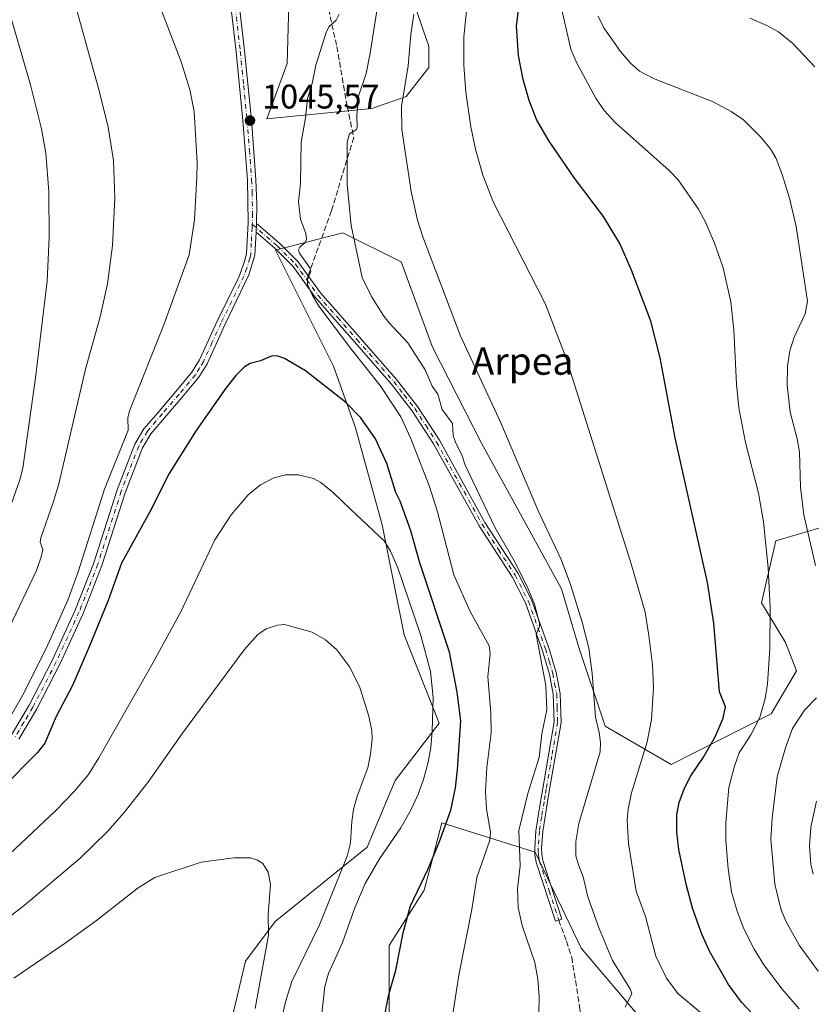
# Model space of a CAD drawing. Units: metres. Extents: x 651233 to 654706, y 4755546 to 4757935.
# Drawn here: x 652458 to 652690, y 4755830 to 4756119 of the extents above; entities that cross this region are included whole.
import ezdxf
from ezdxf.enums import TextEntityAlignment as Align

# ---------------------------------------------------------------- set-up
doc = ezdxf.new("R2010")
doc.units = ezdxf.units.M
doc.header["$MEASUREMENT"] = 0
doc.linetypes.add('DGN Style 3', pattern=[2.307223458686699, 1.648016756204785, -0.6592067024819142])
doc.linetypes.add('DGN Style 4', pattern=[2.6384748266838614, 1.318413404963828, -0.6592067024819142, 0.001648016756204785, -0.6592067024819142])
for name, color, linetype, lineweight in [('Arbolado forestal CxS', 92, 'Continuous', 0), ('Camino Cxs', 7, 'Continuous', 0), ('Camino eje', 30, 'DGN Style 4', 13), ('Cultivos herbáceos CxS', 92, 'Continuous', 0), ('Curva de nivel maestra', 30, 'Continuous', 30), ('Curva de nivel normal', 30, 'Continuous', 0), ('Pastizal CxS', 92, 'Continuous', 0), ('Punto de cota en terreno', 7, 'Continuous', 0), ('Rótulo de punto de cota en terreno', 7, 'Continuous', 0), ('Senda', 7, 'DGN Style 3', 0), ('Senda no paivmentada conexión', 7, 'DGN Style 3', 0), ('Texto cartográfico', 7, 'Continuous', 0)]:
    doc.layers.add(name, color=color, linetype=linetype, lineweight=lineweight)
doc.styles.add('Style-Arial', font='txt')

# ---------------------------------------------------------------- blocks, each defined once
blk = doc.blocks.new('*U12')
at = {"layer": 'Pastizal CxS', "color": 92, "linetype": 'Continuous', "lineweight": 0}
for points in [[(652537.1431, 4756126.8881, 1048.010999999999), (652536.5799000004, 4756105.923699999, 1046.282600000006), (652530.5965999998, 4756089.675899999, 1045.563800000004), (652561.3548999998, 4756092.670499999, 1039.649099999995), (652571.3968000002, 4756096.2073, 1035.646299999993), (652578.0817, 4756104.7071, 1033.6299), (652578.0669, 4756110.9301, 1033.893200000006), (652574.0560999997, 4756122.525900001, 1036.395199999999)], [(652696.9376999997, 4755971.1711, 1009.372000000003), (652679.7592000002, 4755966.0615, 1019.894799999995), (652675.5809000004, 4755947.947699999, 1021.522800000006), (652682.5444999998, 4755936.336100001, 1019.305500000002), (652685.7944, 4755927.976100001, 1017.977199999994), (652678.3651000002, 4755915.4353, 1020.007700000002), (652649.1164999995, 4755900.572899999, 1028.404500000004), (652629.7390999999, 4755911.800100001, 1034.830199999997), (652622.0466999998, 4755934.889699999, 1036.702900000004), (652616.9190999996, 4755951.9933, 1036.709499999997), (652593.4924, 4755994.685900001, 1037.345400000006), (652579.1312999995, 4756022.7685, 1038.301900000006), (652569.9119999995, 4756047.772299999, 1036.951100000006), (652552.8185000002, 4756056.3245, 1041.800000000003), (652533.1596999997, 4756051.193700001, 1046.1823), (652550.1416999997, 4756017.246099999, 1048.580900000001), (652556.5943999998, 4755999.178500001, 1051.172800000001), (652564.3377, 4755970.785700001, 1054.179999999993), (652570.7899000002, 4755938.521299999, 1056.5288), (652581.1133000003, 4755912.710700001, 1054.669800000003), (652568.2072999999, 4755895.9329, 1058.129799999995), (652559.9759000001, 4755876.422499999, 1058.686400000006), (652533.0481000004, 4755854.5931, 1064.886100000003), (652524.3282000005, 4755843.020500001, 1066.661300000007), (652519.1646999996, 4755821.080900001, 1068.494699999996)], [(652566.4599000001, 4755824.5043, 1049.974300000002), (652566.4603000004, 4755847.584899999, 1050.698099999994), (652576.7182999998, 4755863.826500001, 1050.177200000006), (652578.1224999997, 4755869.208500001, 1050.650999999998), (652581.8476999998, 4755883.4879, 1051.802200000006), (652609.2027000004, 4755874.938899999, 1039.450700000001), (652622.6741000004, 4755846.8421, 1036.776599999997), (652640.7802999998, 4755825.477299999, 1034.535300000003)]]:
    blk.add_polyline3d(points, dxfattribs=at)
blk = doc.blocks.new('5PATER')
at = {"layer": 'Cultivos herbáceos CxS', "linetype": 'Continuous', "lineweight": 0}
h = blk.add_hatch(color=51, dxfattribs=at)
edge = h.paths.add_edge_path()
edge.add_ellipse((0, 0), major_axis=(-0.1095731443231308, -0.1110710700762829), ratio=0.9994222409660322, start_angle=0, end_angle=360)

msp = doc.modelspace()

# ---------------------------------------------------------------- linework, layer by layer
at = {"layer": 'Arbolado forestal CxS', "color": 92, "linetype": 'Continuous', "lineweight": 0}
for points in [[(652574.0560999997, 4756122.525900001, 1036.395199999999), (652578.0669, 4756110.9301, 1033.893200000006), (652578.0817, 4756104.7071, 1033.6299), (652571.3968000002, 4756096.2073, 1035.646299999993), (652561.3548999998, 4756092.670499999, 1039.649099999995), (652530.5965999998, 4756089.675899999, 1045.563800000004), (652536.5799000004, 4756105.923699999, 1046.282600000006), (652537.1431, 4756126.8881, 1048.010999999999)], [(652537.1431, 4756126.8881, 1048.010999999999), (652536.5799000004, 4756105.923699999, 1046.282600000006), (652530.5965999998, 4756089.675899999, 1045.563800000004), (652561.3548999998, 4756092.670499999, 1039.649099999995), (652571.3968000002, 4756096.2073, 1035.646299999993), (652578.0817, 4756104.7071, 1033.6299), (652578.0669, 4756110.9301, 1033.893200000006), (652574.0560999997, 4756122.525900001, 1036.395199999999)], [(652519.1646999996, 4755821.080900001, 1068.494699999996), (652524.3282000005, 4755843.020500001, 1066.661300000007), (652533.0481000004, 4755854.5931, 1064.886100000003), (652559.9759000001, 4755876.422499999, 1058.686400000006), (652568.2072999999, 4755895.9329, 1058.129799999995), (652581.1133000003, 4755912.710700001, 1054.669800000003), (652570.7899000002, 4755938.521299999, 1056.5288), (652564.3377, 4755970.785700001, 1054.179999999993), (652556.5943999998, 4755999.178500001, 1051.172800000001), (652550.1416999997, 4756017.246099999, 1048.580900000001), (652533.1596999997, 4756051.193700001, 1046.1823), (652552.8185000002, 4756056.3245, 1041.800000000003), (652569.9119999995, 4756047.772299999, 1036.951100000006), (652579.1312999995, 4756022.7685, 1038.301900000006), (652593.4924, 4755994.685900001, 1037.345400000006), (652616.9190999996, 4755951.9933, 1036.709499999997), (652622.0466999998, 4755934.889699999, 1036.702900000004), (652629.7390999999, 4755911.800100001, 1034.830199999997), (652649.1164999995, 4755900.572899999, 1028.404500000004), (652678.3651000002, 4755915.4353, 1020.007700000002), (652685.7944, 4755927.976100001, 1017.977199999994), (652682.5444999998, 4755936.336100001, 1019.305500000002), (652675.5809000004, 4755947.947699999, 1021.522800000006), (652679.7592000002, 4755966.0615, 1019.894799999995), (652696.9376999997, 4755971.1711, 1009.372000000003)], [(652696.9376999997, 4755971.1711, 1009.372000000003), (652679.7592000002, 4755966.0615, 1019.894799999995), (652675.5809000004, 4755947.947699999, 1021.522800000006), (652682.5444999998, 4755936.336100001, 1019.305500000002), (652685.7944, 4755927.976100001, 1017.977199999994), (652678.3651000002, 4755915.4353, 1020.007700000002), (652649.1164999995, 4755900.572899999, 1028.404500000004), (652629.7390999999, 4755911.800100001, 1034.830199999997), (652622.0466999998, 4755934.889699999, 1036.702900000004), (652616.9190999996, 4755951.9933, 1036.709499999997), (652593.4924, 4755994.685900001, 1037.345400000006), (652579.1312999995, 4756022.7685, 1038.301900000006), (652569.9119999995, 4756047.772299999, 1036.951100000006), (652552.8185000002, 4756056.3245, 1041.800000000003), (652533.1596999997, 4756051.193700001, 1046.1823), (652550.1416999997, 4756017.246099999, 1048.580900000001), (652556.5943999998, 4755999.178500001, 1051.172800000001), (652564.3377, 4755970.785700001, 1054.179999999993), (652570.7899000002, 4755938.521299999, 1056.5288), (652581.1133000003, 4755912.710700001, 1054.669800000003), (652568.2072999999, 4755895.9329, 1058.129799999995), (652559.9759000001, 4755876.422499999, 1058.686400000006), (652533.0481000004, 4755854.5931, 1064.886100000003), (652524.3282000005, 4755843.020500001, 1066.661300000007), (652519.1646999996, 4755821.080900001, 1068.494699999996)], [(652640.7802999998, 4755825.477299999, 1034.535300000003), (652622.6741000004, 4755846.8421, 1036.776599999997), (652609.2027000004, 4755874.938899999, 1039.450700000001), (652581.8476999998, 4755883.4879, 1051.802200000006), (652578.1224999997, 4755869.208500001, 1050.650999999998), (652576.7182999998, 4755863.826500001, 1050.177200000006), (652566.4603000004, 4755847.584899999, 1050.698099999994), (652566.4599000001, 4755824.5043, 1049.974300000002)], [(652640.7802999998, 4755825.477299999, 1034.535300000003), (652622.6741000004, 4755846.8421, 1036.776599999997), (652609.2027000004, 4755874.938899999, 1039.450700000001), (652581.8476999998, 4755883.4879, 1051.802200000006), (652578.1224999997, 4755869.208500001, 1050.650999999998), (652576.7182999998, 4755863.826500001, 1050.177200000006), (652566.4603000004, 4755847.584899999, 1050.698099999994), (652566.4599000001, 4755824.5043, 1049.974300000002)]]:
    msp.add_polyline3d(points, dxfattribs=at)
at = {"layer": 'Camino Cxs', "color": 7, "linetype": 'Continuous', "lineweight": 0, "extrusion": (0.001479608656436737, 0.02868164474581441, 0.9995875019291203), "elevation": 138423.1721128699, "flags": 128}
msp.add_lwpolyline([(-406634.621654007, -4781354.801031175), (-406634.621654007, -4781357.325423428)], dxfattribs=at)
msp.add_lwpolyline([(-406634.621654007, -4781354.801031175), (-406634.621654007, -4781357.325423428)], dxfattribs=at)
at = {"layer": 'Camino Cxs', "color": 7, "linetype": 'Continuous', "lineweight": 0}
for points in [[(652509.2801000001, 4756310.050100001, 1056.799899999998), (652512.2901, 4756300.1601, 1056.117499999993), (652516.4501, 4756284.9301, 1055.350900000005), (652516.9700999996, 4756280.190099999, 1055.239600000001), (652517.6501000002, 4756265.190099999, 1054.898100000006), (652518.8201000001, 4756248.790100001, 1054.2889), (652518.3800999997, 4756246.050100001, 1054.166500000007), (652513.3000999996, 4756235.100099999, 1053.131299999994), (652508.7701000003, 4756223.3201, 1052.077799999999), (652507.9401000004, 4756220.3301, 1051.882100000003), (652507.7001, 4756215.9301, 1051.624100000001), (652508.5500999996, 4756207.2601, 1051.140499999994), (652510.3201000001, 4756195.8201, 1050.780799999993), (652511.5401, 4756190.1501, 1050.584700000007), (652515.3800999997, 4756175.8201, 1050.036200000002), (652517.5601000005, 4756165.970100001, 1049.613200000007), (652524.0500999996, 4756109.590100001, 1046.161999999997), (652526.0601000005, 4756089.420100001, 1045.822499999995), (652527.3800999997, 4756071.880100001, 1045.769400000005), (652527.6901000004, 4756064.6501, 1046.246599999999), (652527.5900999998, 4756059.0001, 1046.523700000005)], [(652455.7500999998, 4755909.3101, 1045.802299999996), (652460.9301000005, 4755917.950099999, 1045.820000000007), (652467.7701000003, 4755931.2301, 1046.460600000006), (652474.4501, 4755945.790100001, 1046.093299999993), (652479.9001000002, 4755959.670100001, 1046.319300000003), (652486.7401000002, 4755981.030099999, 1046.702799999999), (652491.9101, 4755994.4101, 1046.382700000002), (652494.5601000005, 4755998.9001, 1046.561100000006), (652498.6001000004, 4756003.620100001, 1046.952799999999), (652503.9101, 4756009.8101, 1047.475999999995), (652508.6501000002, 4756015.440099999, 1048.040599999993), (652510.8901000004, 4756019.130100001, 1048.1737), (652516.0401, 4756030.4101, 1047.922999999995), (652522.3800999997, 4756043.300100001, 1047.204599999998), (652524.0900999998, 4756047.890100001, 1046.872099999993), (652524.6101000002, 4756050.1501, 1046.690100000007), (652525.1101000002, 4756059.340100001, 1046.228000000003), (652524.8800999997, 4756071.7601, 1045.690400000007), (652523.5601000005, 4756089.200099999, 1045.647599999997), (652521.5701000001, 4756109.3301, 1046.098700000002), (652515.1001000004, 4756165.550100001, 1049.383900000001)], [(652455.7500999998, 4755909.3101, 1045.802299999996), (652460.9301000005, 4755917.950099999, 1045.820000000007), (652467.7701000003, 4755931.2301, 1046.460600000006), (652474.4501, 4755945.790100001, 1046.093299999993), (652479.9001000002, 4755959.670100001, 1046.319300000003), (652486.7401000002, 4755981.030099999, 1046.702799999999), (652491.9101, 4755994.4101, 1046.382700000002), (652494.5601000005, 4755998.9001, 1046.561100000006), (652498.6001000004, 4756003.620100001, 1046.952799999999), (652503.9101, 4756009.8101, 1047.475999999995), (652508.6501000002, 4756015.440099999, 1048.040599999993), (652510.8901000004, 4756019.130100001, 1048.1737), (652516.0401, 4756030.4101, 1047.922999999995), (652522.3800999997, 4756043.300100001, 1047.204599999998), (652524.0900999998, 4756047.890100001, 1046.872099999993), (652524.6101000002, 4756050.1501, 1046.690100000007), (652525.1101000002, 4756059.340100001, 1046.228000000003), (652524.8800999997, 4756071.7601, 1045.690400000007), (652523.5601000005, 4756089.200099999, 1045.647599999997), (652521.5701000001, 4756109.3301, 1046.098700000002), (652515.1001000004, 4756165.550100001, 1049.383900000001)], [(652517.5601000005, 4756165.970100001, 1049.613200000007), (652524.0500999996, 4756109.590100001, 1046.161999999997), (652526.0601000005, 4756089.420100001, 1045.822499999995), (652527.3800999997, 4756071.880100001, 1045.769400000005), (652527.6901000004, 4756064.6501, 1046.246599999999), (652527.5900999998, 4756059.0001, 1046.523700000005), (652527.4600999998, 4756056.4801, 1046.5962), (652527.0900999998, 4756049.790100001, 1046.720300000001), (652525.3000999996, 4756043.970100001, 1047.287400000001), (652518.3000999996, 4756029.3301, 1048.277900000001), (652513.1101000002, 4756017.950099999, 1048.596600000005), (652510.6901000004, 4756013.9801, 1048.470300000001), (652505.8101000005, 4756008.190099999, 1048.006099999999), (652501.3101000005, 4756002.940099999, 1047.645999999993), (652496.6001000004, 4755997.440099999, 1047.335600000006), (652494.1700999998, 4755993.3101, 1047.290900000007), (652489.1001000004, 4755980.190099999, 1047.447899999999), (652482.2600999996, 4755958.8301, 1047.2601), (652476.7500999998, 4755944.8101, 1047.064599999998), (652470.0100999996, 4755930.130100001, 1048.276199999993), (652463.1101000002, 4755916.7301, 1046.563399999999), (652457.8701, 4755907.970100001, 1046.425199999998)], [(652527.5900999998, 4756059.0001, 1046.523700000005), (652534.2701000003, 4756053.2401, 1046.588000000003), (652539.7901, 4756047.7601, 1046.519899999999), (652542.7001, 4756043.700099999, 1047.959400000007), (652546.3000999996, 4756038.700099999, 1050.726899999994), (652557.7500999998, 4756025.720100001, 1049.059699999998), (652568.5401, 4756013.370100001, 1046.548899999995), (652574.7301000003, 4756005.450099999, 1051.776199999993), (652581.1700999998, 4755995.550100001, 1049.943199999994), (652594.5100999996, 4755971.5101, 1049.683300000004), (652604.2001, 4755956.530099999, 1051.8321), (652608.1801000005, 4755948.770099999, 1051.718399999998), (652613.1801000005, 4755934.7601, 1051.101599999995), (652615.3400999998, 4755927.5101, 1048.582599999994), (652616.5201000003, 4755921.380100001, 1044.209400000007), (652616.8000999996, 4755912.9101, 1044.356199999995), (652613.4501, 4755893.280099999, 1051.227700000003), (652612.8701, 4755889.700099999, 1050.678400000004), (652611.4401000004, 4755880.970100001, 1051.588499999998), (652611.1001000004, 4755876.050100001, 1049.191900000005), (652611.1501000002, 4755874.290100001, 1047.138500000001), (652611.4401000004, 4755872.470100001, 1045.151100000003), (652617.0701000001, 4755855.340100001, 1040.845100000006), (652615.1700999998, 4755854.720100001, 1042.631899999993), (652609.5000999998, 4755871.9901, 1043.847599999994), (652609.1501000002, 4755874.110099999, 1046.086899999995), (652609.1001000004, 4755876.090100001, 1048.581300000005), (652609.4600999998, 4755881.210100001, 1051.650800000003), (652610.8201000001, 4755889.6601, 1051.061600000001), (652611.4700999996, 4755893.600099999, 1051.653200000001), (652614.8000999996, 4755913.050100001, 1047.167799999996), (652614.5201000003, 4755921.170100001, 1046.703500000003), (652613.4001000002, 4755927.030099999, 1050.958700000003), (652611.2801000001, 4755934.130100001, 1052.678799999994), (652606.3400999998, 4755947.970100001, 1053.499200000006), (652602.4600999998, 4755955.530099999, 1052.534700000004), (652592.7901, 4755970.4901, 1052.929300000003), (652579.4501, 4755994.5101, 1052.217300000004), (652573.1101000002, 4756004.290100001, 1054.465200000006), (652567.0000999998, 4756012.090100001, 1047.413799999995), (652556.2500999998, 4756024.4001, 1048.302899999995), (652544.7401000002, 4756037.460100001, 1049.774600000004), (652542.7301000003, 4756040.2501, 1048.6391), (652538.2701000003, 4756046.460100001, 1046.520600000004), (652532.9101, 4756051.780099999, 1046.380000000005), (652527.4600999998, 4756056.4801, 1046.5962)], [(652527.4600999998, 4756056.4801, 1046.5962), (652527.0900999998, 4756049.790100001, 1046.720300000001), (652525.3000999996, 4756043.970100001, 1047.287400000001), (652518.3000999996, 4756029.3301, 1048.277900000001), (652513.1101000002, 4756017.950099999, 1048.596600000005), (652510.6901000004, 4756013.9801, 1048.470300000001), (652505.8101000005, 4756008.190099999, 1048.006099999999), (652501.3101000005, 4756002.940099999, 1047.645999999993), (652496.6001000004, 4755997.440099999, 1047.335600000006), (652494.1700999998, 4755993.3101, 1047.290900000007), (652489.1001000004, 4755980.190099999, 1047.447899999999), (652482.2600999996, 4755958.8301, 1047.2601), (652476.7500999998, 4755944.8101, 1047.064599999998), (652470.0100999996, 4755930.130100001, 1048.276199999993), (652463.1101000002, 4755916.7301, 1046.563399999999), (652457.8701, 4755907.970100001, 1046.425199999998)]]:
    msp.add_polyline3d(points, dxfattribs=at)
msp.add_polyline3d([(652527.4600999998, 4756056.4801, 1046.5962), (652527.5900999998, 4756059.0001, 1046.523700000005), (652534.2701000003, 4756053.2401, 1046.588000000003), (652539.7901, 4756047.7601, 1046.519899999999), (652542.7001, 4756043.700099999, 1047.959400000007), (652546.3000999996, 4756038.700099999, 1050.726899999994), (652557.7500999998, 4756025.720100001, 1049.059699999998), (652568.5401, 4756013.370100001, 1046.548899999995), (652574.7301000003, 4756005.450099999, 1051.776199999993), (652581.1700999998, 4755995.550100001, 1049.943199999994), (652594.5100999996, 4755971.5101, 1049.683300000004), (652604.2001, 4755956.530099999, 1051.8321), (652608.1801000005, 4755948.770099999, 1051.718399999998), (652613.1801000005, 4755934.7601, 1051.101599999995), (652615.3400999998, 4755927.5101, 1048.582599999994), (652616.5201000003, 4755921.380100001, 1044.209400000007), (652616.8000999996, 4755912.9101, 1044.356199999995), (652613.4501, 4755893.280099999, 1051.227700000003), (652612.8701, 4755889.700099999, 1050.678400000004), (652611.4401000004, 4755880.970100001, 1051.588499999998), (652611.1001000004, 4755876.050100001, 1049.191900000005), (652611.1501000002, 4755874.290100001, 1047.138500000001), (652611.4401000004, 4755872.470100001, 1045.151100000003), (652617.0701000001, 4755855.340100001, 1040.845100000006), (652615.1700999998, 4755854.720100001, 1042.631899999993), (652609.5000999998, 4755871.9901, 1043.847599999994), (652609.1501000002, 4755874.110099999, 1046.086899999995), (652609.1001000004, 4755876.090100001, 1048.581300000005), (652609.4600999998, 4755881.210100001, 1051.650800000003), (652610.8201000001, 4755889.6601, 1051.061600000001), (652611.4700999996, 4755893.600099999, 1051.653200000001), (652614.8000999996, 4755913.050100001, 1047.167799999996), (652614.5201000003, 4755921.170100001, 1046.703500000003), (652613.4001000002, 4755927.030099999, 1050.958700000003), (652611.2801000001, 4755934.130100001, 1052.678799999994), (652606.3400999998, 4755947.970100001, 1053.499200000006), (652602.4600999998, 4755955.530099999, 1052.534700000004), (652592.7901, 4755970.4901, 1052.929300000003), (652579.4501, 4755994.5101, 1052.217300000004), (652573.1101000002, 4756004.290100001, 1054.465200000006), (652567.0000999998, 4756012.090100001, 1047.413799999995), (652556.2500999998, 4756024.4001, 1048.302899999995), (652544.7401000002, 4756037.460100001, 1049.774600000004), (652542.7301000003, 4756040.2501, 1048.6391), (652538.2701000003, 4756046.460100001, 1046.520600000004), (652532.9101, 4756051.780099999, 1046.380000000005)], close=True, dxfattribs=at)
at = {"layer": 'Camino eje', "color": 30, "linetype": 'DGN Style 4', "lineweight": 13}
for points in [[(652516.3300999999, 4756165.7601, 1049.497600000002), (652522.8101000005, 4756109.460100001, 1046.126699999993), (652523.8051000005, 4756099.395099999, 1045.733999999997), (652524.8101000005, 4756089.3101, 1045.736600000004), (652525.4700999996, 4756080.590100001, 1046.089600000007), (652526.1300999997, 4756071.8201, 1045.730800000005), (652526.2851, 4756068.2051, 1045.936400000006), (652526.4001000002, 4756061.995100001, 1046.106599999999), (652526.3591, 4756059.3369, 1046.338900000002), (652526.3284999998, 4756058.7719, 1046.385999999999)], [(652526.3284999998, 4756058.7719, 1046.385999999999), (652526.2851, 4756057.9101, 1046.457599999994), (652526.0351, 4756053.315099999, 1046.504100000006), (652525.8501000004, 4756049.970100001, 1046.705700000006), (652525.5900999998, 4756048.840100001, 1046.793399999995), (652524.6951000001, 4756045.9301, 1047.061100000006), (652523.8400999998, 4756043.6351, 1047.253400000002), (652520.3400999998, 4756036.315099999, 1047.7549), (652517.1700999998, 4756029.870100001, 1048.135200000004), (652514.5950999996, 4756024.2301, 1048.3125), (652512.0000999998, 4756018.540100001, 1048.403900000005), (652510.8800999997, 4756016.6951, 1048.342000000004), (652509.6700999998, 4756014.710100001, 1048.251499999998), (652504.8601000002, 4756009.0001, 1047.732699999993), (652499.9550999999, 4756003.280099999, 1047.291599999997), (652495.5800999999, 4755998.170100001, 1046.939599999998), (652494.2550999997, 4755995.925100001, 1046.906900000002), (652493.0401, 4755993.860099999, 1046.832800000004), (652487.9200999998, 4755980.610099999, 1046.962899999999), (652481.0800999999, 4755959.2501, 1046.784), (652478.3251, 4755952.2401, 1046.545199999993), (652475.6001000004, 4755945.300100001, 1046.566699999996), (652472.2301000003, 4755937.960100001, 1046.352199999994), (652468.8901000004, 4755930.6801, 1047.306100000002), (652462.0201000003, 4755917.340100001, 1046.029800000004), (652459.4001000002, 4755912.960100001, 1046.250899999999), (652456.8101000005, 4755908.640100001, 1046.083700000003)], [(652526.3284999998, 4756058.7719, 1046.385999999999), (652533.5900999998, 4756052.5101, 1046.245800000004), (652539.0301000001, 4756047.110099999, 1046.501399999994), (652540.4851000002, 4756045.0801, 1047.1587), (652542.2927000001, 4756042.563100001, 1047.974300000002)], [(652542.2927000001, 4756042.563100001, 1047.974300000002), (652545.5201000003, 4756038.0801, 1050.182400000005), (652551.2751000002, 4756031.550100001, 1049.961899999995), (652557.0000999998, 4756025.0601, 1048.5674), (652567.7701000003, 4756012.7301, 1046.372700000007), (652570.8251, 4756008.8301, 1050.272800000006), (652573.9200999998, 4756004.870100001, 1053.136599999998), (652577.1401000004, 4755999.920100001, 1053.908299999996), (652580.3101000005, 4755995.030099999, 1051.048200000005), (652586.9801000003, 4755983.0101, 1051.202099999995), (652593.6501000002, 4755971.0001, 1051.279999999999), (652598.4851000002, 4755963.520099999, 1051.780899999998), (652603.3300999999, 4755956.030099999, 1052.164699999994), (652607.2600999996, 4755948.370100001, 1052.680200000003), (652612.2301000003, 4755934.4451, 1051.592600000004), (652613.2901, 4755930.895099999, 1051.034599999999), (652614.3701, 4755927.270099999, 1049.779800000004), (652614.9301000005, 4755924.340100001, 1047.442299999995), (652615.5201000003, 4755921.2751, 1045.449500000002), (652615.6601, 4755917.215100001, 1044.414399999994), (652615.8000999996, 4755912.9801, 1045.760599999994), (652614.1250999998, 4755903.165100001, 1049.534100000005), (652612.4600999998, 4755893.440099999, 1051.072), (652612.1700999998, 4755891.6501, 1050.898300000001), (652611.8450999996, 4755889.6801, 1050.725999999995), (652611.1300999997, 4755885.315099999, 1051.136899999998), (652610.4501, 4755881.090100001, 1051.6109), (652610.2701000003, 4755878.530099999, 1050.948099999994), (652610.1001000004, 4755876.0701, 1048.885599999994), (652610.1250999998, 4755875.190099999, 1047.8174), (652610.1501000002, 4755874.200099999, 1046.616800000003), (652610.2950999998, 4755873.290100001, 1045.571100000001), (652610.4700999996, 4755872.2301, 1044.485100000006), (652613.3051000005, 4755863.595100001, 1040.740699999995), (652616.1201, 4755855.030099999, 1041.693299999999)]]:
    msp.add_polyline3d(points, dxfattribs=at)
at = {"layer": 'Curva de nivel maestra', "color": 30, "linetype": 'Continuous', "lineweight": 30, "flags": 128}
for points, elevation in [([(652676.1500000004, 4755824.200099999), (652669.6399999997, 4755830.9901), (652665.8600000005, 4755836.200099999), (652660.2999999998, 4755845.9001), (652658.04, 4755850.870100001), (652655.3099999997, 4755858.520099999), (652653.4600000001, 4755865.5101), (652651.3099999997, 4755875.720100001), (652650.6799999997, 4755880.8101), (652650.7599999999, 4755885.950099999), (652651.4000000004, 4755889.4901), (652652.9500000002, 4755893.6601), (652654.79, 4755897.2601), (652658.5300000003, 4755902.7601), (652662.0099999999, 4755908.6601), (652664.3399999999, 4755914.200099999), (652664.9800000006, 4755917.4301), (652663.2599999999, 4755921.8301), (652661.5899999999, 4755941.960100001), (652659.7199999997, 4755953.860099999), (652650.2100000001, 4755996.290100001), (652645.8499999996, 4756019.6501), (652643.0700000003, 4756030.440099999), (652637.4600000001, 4756045.340100001), (652633.9800000006, 4756053.210100001), (652629.2000000002, 4756061.030099999), (652620.7699999996, 4756072.350099999), (652613.3099999997, 4756083.110099999), (652609.7300000006, 4756089.270099999), (652607.4500000002, 4756095.050100001), (652605.7400000002, 4756101.1601), (652604.3300000001, 4756108.2401), (652603.79, 4756116.960100001), (652604.6699999999, 4756123.710100001)], 1025), ([(652565.2800000003, 4755827.800100001), (652566.2300000006, 4755832.880100001), (652568.3600000005, 4755840.3101), (652570.4900000002, 4755851.270099999), (652572.6900000004, 4755859.210100001), (652577.8399999999, 4755870.020099999), (652581.1900000004, 4755878.0001), (652584.4600000001, 4755887.220100001), (652585.8799999999, 4755893.780099999), (652586.5, 4755899.0001), (652587.3899999997, 4755913.340100001), (652586.3600000005, 4755921.7501), (652584.1600000003, 4755933.530099999), (652575.4199999999, 4755959.6801), (652572.79, 4755968.9901), (652569.6799999997, 4755977.700099999), (652568.4199999999, 4755980.2601), (652565.7100000001, 4755988.7501), (652562.4199999999, 4755995.9801), (652558.0999999996, 4756002.110099999), (652553.6100000005, 4756006.7401), (652541.9500000002, 4756015.870100001), (652535.7699999996, 4756019.5001), (652533.7699999996, 4756020.1801), (652532.1600000003, 4756020.3101), (652528.7199999997, 4756018.8301), (652525.7400000002, 4756018.0701), (652524, 4756017.050100001), (652521.4699999997, 4756014.4801), (652518.5999999996, 4756010.8101), (652509.9199999999, 4755998.4101), (652501.9600000001, 4755985.8101), (652496.3200000003, 4755974.600099999), (652488.0099999999, 4755959.550100001), (652484.0999999996, 4755948.590100001), (652478.5599999997, 4755935.020099999), (652473.6200000001, 4755923.6801), (652468.8600000005, 4755914.620100001), (652465.5499999998, 4755906.860099999), (652463.3899999997, 4755904.130100001), (652452.7699999996, 4755893.3201)], 1050)]:
    msp.add_lwpolyline(points, dxfattribs=dict(at, elevation=elevation))
at = {"layer": 'Curva de nivel normal', "color": 30, "linetype": 'Continuous', "lineweight": 0, "flags": 128}
for points, elevation in [([(652448.6200000001, 4756216.52), (652460.2300000006, 4756180.66), (652464.0499999998, 4756166.01), (652472.5499999998, 4756130.02), (652481.4500000002, 4756097.880000001), (652484.0899999999, 4756087.220000001), (652485.6100000005, 4756077.51), (652486.04, 4756066.550000001), (652485.4100000003, 4756052.600000001), (652483.8600000005, 4756041.350000001), (652481.7300000006, 4756031.730000001), (652477.4299999997, 4756016.33), (652469.5899999999, 4755982.789999999), (652468.0199999996, 4755977.32), (652464.3799999999, 4755966.939999999), (652464.2000000002, 4755965.75), (652464.9199999999, 4755963.57), (652464.4299999997, 4755961.41), (652463.0899999999, 4755957.380000001), (652455.1600000003, 4755940.77)], 1040), ([(652610.3099999997, 4755827.550000001), (652610.4000000004, 4755832.67), (652610.0099999999, 4755837.680000001), (652609.0700000003, 4755842.57), (652605.4299999997, 4755853.41), (652604.2199999997, 4755858.75), (652604.0499999998, 4755864.189999999), (652604.8200000003, 4755870.869999999), (652604.4600000001, 4755881.230000001), (652607.0899999999, 4755892.109999999), (652610.3499999996, 4755902.630000001), (652611.1699999999, 4755909.609999999), (652612.5999999996, 4755916.59), (652612.3399999999, 4755923.75), (652609.5, 4755938.640000001), (652610.4400000004, 4755940.99), (652610.4699999997, 4755942), (652609, 4755947.52), (652606.8499999996, 4755952.680000001), (652602.9600000001, 4755960.449999999), (652597.4800000006, 4755969.869999999), (652588.6699999999, 4755988.25), (652587.7999999998, 4755990.980000001), (652585.8700000001, 4755994.960000001), (652585.1500000004, 4755996.960000001), (652584.9500000002, 4756000.42), (652582, 4756004.52), (652580.7000000002, 4756009.029999999), (652579.0800000001, 4756011.390000001), (652576.9600000001, 4756016.220000001), (652571.9299999997, 4756024.07), (652566.3200000003, 4756030.029999999), (652564.6399999997, 4756032.220000001), (652561.2400000002, 4756037.600000001), (652558.4900000002, 4756043.189999999), (652555.2800000003, 4756058.470000001), (652554.0800000001, 4756070.529999999), (652554.1500000004, 4756082.82), (652554.7999999998, 4756085.33), (652556.1100000005, 4756086.07), (652556.8700000001, 4756086.58), (652557.0800000001, 4756087.189999999), (652556.9500000002, 4756090.720000001), (652557.4400000004, 4756096.279999999), (652559.6600000003, 4756102.92), (652560.8700000001, 4756108.939999999), (652568.1500000004, 4756155.619999999)], 1040), ([(652451.5099999999, 4756133.300000001), (652461.3300000001, 4756099.66), (652464.5999999996, 4756086.710000001), (652465.79, 4756079.67), (652466.7100000001, 4756068.300000001), (652466.8399999999, 4756054.890000001), (652466.1900000004, 4756042.109999999), (652462.7599999999, 4756013.84), (652459.04, 4755987.369999999), (652458.2100000001, 4755983.960000001), (652447.7199999997, 4755954.630000001)], 1035), ([(652454.5899999999, 4755913.050000001), (652459.0700000003, 4755920.970000001), (652465.9900000002, 4755934.710000001), (652472.2699999996, 4755948.730000001), (652475.3099999997, 4755956.99), (652483, 4755981.24), (652490, 4755998.539999999), (652489.8700000001, 4756002.130000001), (652490.3899999997, 4756004.180000001), (652500.4199999999, 4756029.34), (652507.8200000003, 4756049.850000001), (652509.4100000003, 4756060.07), (652510.1100000005, 4756072.67), (652510.1500000004, 4756076.779999999), (652509.2599999999, 4756091.800000001), (652508.0300000003, 4756098.27), (652505.4400000004, 4756106.41), (652496.2100000001, 4756130.65)], 1045), ([(652686.5999999996, 4755829.029999999), (652681.5700000003, 4755834.77), (652676.2300000006, 4755841.930000001), (652673.3600000005, 4755846.460000001), (652670.3300000001, 4755852.5), (652668.3600000005, 4755857.59), (652666.79, 4755863.300000001), (652665.7400000002, 4755870.060000001), (652665.1100000005, 4755878.390000001), (652665.0700000003, 4755883.460000001), (652665.9800000006, 4755893.869999999), (652667.5800000001, 4755900.08), (652669, 4755904.039999999), (652672.3899999997, 4755909.32), (652675.0599999997, 4755914.390000001), (652676.6200000001, 4755919.949999999), (652677.2599999999, 4755924.25), (652677.9500000002, 4755934.529999999), (652678.0599999997, 4755946.539999999), (652677.4699999997, 4755958.140000001), (652676.1100000005, 4755971.66), (652674.6399999997, 4755980.08), (652670.8899999997, 4755994.930000001), (652668.9400000004, 4756005.02), (652668.2100000001, 4756012), (652667.4800000006, 4756027.91), (652666.5300000003, 4756036.130000001), (652664.2999999998, 4756046.029999999), (652661.79, 4756053.300000001), (652659.2199999997, 4756059.27), (652657.0999999996, 4756063.25), (652651.1200000001, 4756071.850000001), (652648.3399999999, 4756074.65), (652632.7199999997, 4756088.460000001), (652629.5099999999, 4756092.029999999), (652627.1100000005, 4756095.539999999), (652621.4600000001, 4756105.949999999), (652619.6799999997, 4756110.039999999), (652614.7400000002, 4756131.49)], 1020), ([(652657.5700000003, 4755828.039999999), (652651.04, 4755833.539999999), (652647.6799999997, 4755838.060000001), (652644.6100000005, 4755844.430000001), (652641.5700000003, 4755856.029999999), (652638.8300000001, 4755863.539999999), (652636.5499999998, 4755877.41), (652636.1799999997, 4755884.25), (652636.4900000002, 4755887.539999999), (652637.4500000002, 4755892.34), (652642.0800000001, 4755907.220000001), (652643.2800000003, 4755913.810000001), (652643.9400000004, 4755923.07), (652643.5499999998, 4755929.779999999), (652642.5599999997, 4755938.350000001), (652641.4100000003, 4755945.189999999), (652637.3899999997, 4755959.380000001), (652618.3300000001, 4756019.609999999), (652612.1299999999, 4756035.640000001), (652597.0499999998, 4756065.210000001), (652593.9199999999, 4756073.189999999), (652591.7199999997, 4756080.77), (652590.3799999999, 4756087.350000001), (652588.9400000004, 4756097.460000001), (652588.2999999998, 4756105.42), (652588.3200000003, 4756113.67), (652589.4100000003, 4756124.15)], 1030), ([(652551.7999999998, 4756120.32), (652550.9500000002, 4756118.539999999), (652548.8099999997, 4756116.689999999), (652548.0300000003, 4756115.26), (652544.9400000004, 4756105.369999999), (652543.8399999999, 4756100.02), (652542.4800000006, 4756095.59), (652541.9000000004, 4756089.930000001), (652540.6299999999, 4756082.880000001), (652540.4199999999, 4756070.84), (652539.9000000004, 4756065.390000001), (652540.4299999997, 4756060.289999999), (652542.0099999999, 4756056.050000001), (652542.1699999999, 4756054.41), (652541.8300000001, 4756053.430000001), (652540.2999999998, 4756052.100000001), (652539.9000000004, 4756051.289999999), (652540.1799999997, 4756050.369999999), (652543.1799999997, 4756046.09), (652543.4400000004, 4756044.970000001), (652542.4800000006, 4756042.619999999), (652542.5199999996, 4756041.15), (652543.9199999999, 4756037.970000001), (652545.8600000005, 4756034.800000001), (652555.3899999997, 4756022.130000001), (652563.8300000001, 4756011.619999999), (652569.8300000001, 4756002.41), (652572.6399999997, 4755996.24), (652578.2800000003, 4755982.039999999), (652580.5499999998, 4755974.619999999), (652585.3600000005, 4755956.16), (652590.1699999999, 4755945.350000001), (652595.7800000003, 4755935.32), (652596.0199999996, 4755932.970000001), (652595.2999999998, 4755926.350000001), (652596.2400000002, 4755915.67), (652596.3300000001, 4755909.83), (652595.0099999999, 4755899.680000001), (652594.6200000001, 4755892.689999999), (652594.9600000001, 4755887.609999999), (652596.1399999997, 4755880.779999999), (652595.9299999997, 4755878.41), (652592.1100000005, 4755867.51), (652590.6399999997, 4755858.140000001), (652586.7999999998, 4755838.859999999), (652583.6900000004, 4755818.560000001)], 1045), ([(652635.5800000001, 4755829.51), (652637.5099999999, 4755833.539999999), (652637.1399999997, 4755834.720000001), (652631.9000000004, 4755843.230000001), (652627.9500000002, 4755852.52), (652624.6200000001, 4755861.82), (652623.29, 4755867.720000001), (652621.7800000003, 4755871.460000001), (652621.1699999999, 4755873.890000001), (652621.1600000003, 4755878.039999999), (652622.04, 4755883.310000001), (652628.2199999997, 4755904.279999999), (652628.4000000004, 4755907.039999999), (652627.9299999997, 4755909.949999999), (652626.9400000004, 4755914.480000001), (652625.9199999999, 4755927.26), (652624.9000000004, 4755934.680000001), (652623.0300000003, 4755942.279999999), (652619.5599999997, 4755953.34), (652616.8200000003, 4755960.59), (652610.2000000002, 4755974.699999999), (652599.1600000003, 4756000.67), (652587.2000000002, 4756026.34), (652576.2800000003, 4756055.09), (652574.7699999996, 4756060.039999999), (652572.8700000001, 4756068.41), (652570.1100000005, 4756086.529999999), (652570.04, 4756093.33), (652572.0499999998, 4756105.180000001), (652572.7999999998, 4756114.33), (652573.7000000002, 4756120.289999999)], 1035), ([(652627.6799999997, 4756119.779999999), (652629.29, 4756116.350000001), (652634.2100000001, 4756109.350000001), (652637.1500000004, 4756106.01), (652639.7999999998, 4756103.65), (652643.9100000003, 4756101.539999999), (652661.3799999999, 4756094.699999999), (652666.6299999999, 4756091.810000001), (652670.25, 4756089.380000001), (652675.2300000006, 4756084.430000001), (652678.2100000001, 4756080.939999999), (652679.7300000006, 4756078.25), (652681.6399999997, 4756073.4), (652683.79, 4756066.49), (652685.7000000002, 4756058.15), (652689.0599999997, 4756036.310000001), (652688.3700000001, 4756032.600000001), (652685.1399999997, 4756025.77), (652683.8700000001, 4756021.74), (652683.1500000004, 4756017.279999999), (652683.0599999997, 4756011.680000001), (652683.9500000002, 4756003.76), (652686.0199999996, 4755995.949999999), (652686.6799999997, 4755992.199999999), (652687.0099999999, 4755981.83), (652687.9500000002, 4755973.720000001), (652691.3200000003, 4755958.880000001)], 1015), ([(652672.1200000001, 4756119.17), (652677.0800000001, 4756117.029999999), (652680.54, 4756115.189999999), (652684.7400000002, 4756111.699999999), (652691.1399999997, 4756104.930000001)], 1010), ([(652546.4199999999, 4755825.050000001), (652547.6200000001, 4755835.529999999), (652548.6100000005, 4755839.359999999), (652552.7999999998, 4755848.480000001), (652556.3399999999, 4755858.640000001), (652559.4400000004, 4755865.710000001), (652563.5800000001, 4755872.930000001), (652569.8099999997, 4755882.09), (652572.9699999997, 4755887.600000001), (652574.9600000001, 4755891.859999999), (652576.5300000003, 4755896.180000001), (652577.8700000001, 4755901.26), (652578.6699999999, 4755905.609999999), (652579.0800000001, 4755910.34), (652579.2800000003, 4755920.199999999), (652578.5499999998, 4755927.869999999), (652575.7400000002, 4755938.350000001), (652568.9400000004, 4755958.199999999), (652566.8499999996, 4755963.039999999), (652565.0499999998, 4755966.01), (652555.2199999997, 4755975.26), (652550.0899999999, 4755980.189999999), (652546.4500000002, 4755983.140000001), (652544.2800000003, 4755984.369999999), (652539.8799999999, 4755985.470000001), (652536.0899999999, 4755985.4), (652532.6799999997, 4755984.5), (652528.7300000006, 4755982.51), (652525.0800000001, 4755979.529999999), (652520.1100000005, 4755973.689999999), (652515.3099999997, 4755966.41), (652505.3600000005, 4755945.300000001), (652496.8600000005, 4755929.76), (652481.3799999999, 4755902.58), (652478.2999999998, 4755897.699999999), (652474.0700000003, 4755892.609999999), (652468.79, 4755887.09), (652455.1399999997, 4755874.34)], 1055), ([(652534.9900000002, 4755826.350000001), (652536.0499999998, 4755831.130000001), (652537.9299999997, 4755837.07), (652546.0499999998, 4755853.619999999), (652554.1699999999, 4755873.76), (652555.1200000001, 4755877.689999999), (652555.4699999997, 4755883.880000001), (652556.0099999999, 4755887.42), (652557.0300000003, 4755891.279999999), (652560.1799999997, 4755899.66), (652561, 4755903.66), (652561.4299999997, 4755908.100000001), (652561.3300000001, 4755910.42), (652560.5199999996, 4755914.710000001), (652557.8200000003, 4755923.17), (652554.8600000005, 4755929.109999999), (652551.1100000005, 4755934.130000001), (652547.79, 4755937.060000001), (652543.8499999996, 4755939.34), (652535.7999999998, 4755941.58), (652533.7100000001, 4755941.41), (652530.3700000001, 4755940.300000001), (652527.9699999997, 4755938.689999999), (652523.9500000002, 4755934.16), (652505.8600000005, 4755909.720000001), (652495.7400000002, 4755895.359999999), (652488.7699999996, 4755886.57), (652483.8799999999, 4755880.939999999), (652475.8300000001, 4755873.100000001), (652459.4500000002, 4755859.34), (652453.5499999998, 4755854.75)], 1060), ([(652691.6699999999, 4755920.08), (652688.1600000003, 4755916.550000001), (652684.6299999999, 4755911.100000001), (652682.5599999997, 4755905.49), (652680.1100000005, 4755896.930000001), (652678.6299999999, 4755884.869999999), (652678.2400000002, 4755878.77), (652679.4600000001, 4755865.51), (652681.2199999997, 4755858.32), (652682.6900000004, 4755854.74), (652686.5800000001, 4755847.67), (652692.1600000003, 4755840.109999999)], 1015), ([(652691.7000000002, 4755889.869999999), (652689.9900000002, 4755882.24), (652689.6399999997, 4755876.65), (652690.0199999996, 4755871.380000001), (652690.6299999999, 4755868.5)], 1010), ([(652527.1900000004, 4755829.09), (652531.1100000005, 4755850.560000001), (652530.9500000002, 4755856.550000001), (652531.6500000004, 4755865.480000001), (652530.9500000002, 4755869.08), (652529.3700000001, 4755871.560000001), (652527.6100000005, 4755872.680000001), (652525.7599999999, 4755873.220000001), (652520.8799999999, 4755873.300000001), (652511.3799999999, 4755871.949999999), (652497.7199999997, 4755867.52), (652492.8600000005, 4755864.439999999), (652480.6299999999, 4755854.92), (652471.4699999997, 4755848.230000001), (652456.4800000006, 4755838.039999999)], 1065)]:
    msp.add_lwpolyline(points, dxfattribs=dict(at, elevation=elevation))
at = {"layer": 'Pastizal CxS', "color": 92, "linetype": 'Continuous', "lineweight": 0}
for points in [[(652537.1431, 4756126.8881, 1048.010999999999), (652536.5799000004, 4756105.923699999, 1046.282600000006), (652530.5965999998, 4756089.675899999, 1045.563800000004), (652561.3548999998, 4756092.670499999, 1039.649099999995), (652571.3968000002, 4756096.2073, 1035.646299999993), (652578.0817, 4756104.7071, 1033.6299), (652578.0669, 4756110.9301, 1033.893200000006), (652574.0560999997, 4756122.525900001, 1036.395199999999)], [(652696.9376999997, 4755971.1711, 1009.372000000003), (652679.7592000002, 4755966.0615, 1019.894799999995), (652675.5809000004, 4755947.947699999, 1021.522800000006), (652682.5444999998, 4755936.336100001, 1019.305500000002), (652685.7944, 4755927.976100001, 1017.977199999994), (652678.3651000002, 4755915.4353, 1020.007700000002), (652649.1164999995, 4755900.572899999, 1028.404500000004), (652629.7390999999, 4755911.800100001, 1034.830199999997), (652622.0466999998, 4755934.889699999, 1036.702900000004), (652616.9190999996, 4755951.9933, 1036.709499999997), (652593.4924, 4755994.685900001, 1037.345400000006), (652579.1312999995, 4756022.7685, 1038.301900000006), (652569.9119999995, 4756047.772299999, 1036.951100000006), (652552.8185000002, 4756056.3245, 1041.800000000003), (652533.1596999997, 4756051.193700001, 1046.1823), (652550.1416999997, 4756017.246099999, 1048.580900000001), (652556.5943999998, 4755999.178500001, 1051.172800000001), (652564.3377, 4755970.785700001, 1054.179999999993), (652570.7899000002, 4755938.521299999, 1056.5288), (652581.1133000003, 4755912.710700001, 1054.669800000003), (652568.2072999999, 4755895.9329, 1058.129799999995), (652559.9759000001, 4755876.422499999, 1058.686400000006), (652533.0481000004, 4755854.5931, 1064.886100000003), (652524.3282000005, 4755843.020500001, 1066.661300000007), (652519.1646999996, 4755821.080900001, 1068.494699999996)], [(652640.7802999998, 4755825.477299999, 1034.535300000003), (652622.6741000004, 4755846.8421, 1036.776599999997), (652609.2027000004, 4755874.938899999, 1039.450700000001), (652581.8476999998, 4755883.4879, 1051.802200000006), (652578.1224999997, 4755869.208500001, 1050.650999999998), (652576.7182999998, 4755863.826500001, 1050.177200000006), (652566.4603000004, 4755847.584899999, 1050.698099999994), (652566.4599000001, 4755824.5043, 1049.974300000002)]]:
    msp.add_polyline3d(points, dxfattribs=at)
at = {"layer": 'Senda', "color": 7, "linetype": 'DGN Style 3', "lineweight": 0}
for points in [[(652517.3361999998, 4756243.800000001, 1053.991200000004), (652518.1901000004, 4756230.540100001, 1053.631699999998), (652516.8400999998, 4756213.3101, 1053.1737), (652516.3701, 4756200.290100001, 1051.662899999996), (652516.1700999998, 4756191.850099999, 1051.180999999997), (652516.3601000002, 4756189.370100001, 1051.046000000002), (652517.3400999998, 4756185.190099999, 1050.867299999998), (652521.2301000003, 4756174.120100001, 1050.518200000006), (652527.4001000002, 4756160.470100001, 1049.950400000002), (652531.4301000005, 4756153.590100001, 1049.775800000003), (652540.9001000002, 4756138.940099999, 1051.338199999998), (652545.0301000001, 4756131.590100001, 1050.983200000002), (652547.0601000005, 4756127.030099999, 1048.2212), (652548.6601, 4756121.850099999, 1048.511299999998), (652551.1101000002, 4756110.880100001, 1046.193100000004), (652554.1501000002, 4756093.380100001, 1043.086500000005), (652556.0401, 4756084.220100001, 1041.257500000007), (652549.5201000003, 4756062.7401, 1044.440900000002), (652542.7000000002, 4756043.700099999, 1047.959300000002)], [(652616.1201, 4755855.030099999, 1041.693299999999), (652618.3501000004, 4755848.890100001, 1038.471399999995), (652619.9401000004, 4755844.1501, 1037.852400000003), (652622.3300999999, 4755829.0801, 1037.361999999994), (652624.1501000002, 4755815.4001, 1037.002699999997), (652626.1501000002, 4755803.0801, 1036.241399999999), (652628.2200999996, 4755792.5601, 1035.725399999996), (652631.2401000002, 4755779.9901, 1035.129300000001), (652640.7001, 4755746.450099999, 1033.948600000003), (652643.8601000002, 4755734.5601, 1033.226299999995), (652644.2701000003, 4755732.100099999, 1033.126399999994), (652644.4301000005, 4755727.120100001, 1032.739400000006), (652644.1601, 4755715.8201, 1031.7739), (652643.4801000003, 4755694.690099999, 1030.273400000006)]]:
    msp.add_polyline3d(points, dxfattribs=at)
at = {"layer": 'Senda no paivmentada conexión', "color": 7, "linetype": 'DGN Style 3', "lineweight": 0, "extrusion": (0.004188103657575243, 0.0116913180730605, 0.9999228834612538), "elevation": 59385.21462084471, "flags": 128}
msp.add_lwpolyline([(652532.5870616558, 4755674.439015976), (652532.1797024024, 4755673.301938265)], dxfattribs=at)

# ---------------------------------------------------------------- block references
at = {"layer": 'Pastizal CxS', "color": 92, "linetype": 'Continuous', "lineweight": 0}
msp.add_blockref('*U12', (0, 0), dxfattribs=at)
at = {"layer": 'Punto de cota en terreno', "color": 7, "linetype": 'Continuous', "lineweight": 0, "xscale": 10, "yscale": 10, "zscale": 10}
msp.add_blockref('5PATER', (652525.6500000004, 4756089.17, 1045.570000000007), dxfattribs=at)

# ---------------------------------------------------------------- texts
at = {"layer": 'Rótulo de punto de cota en terreno', "color": 7, "linetype": 'Continuous', "lineweight": 0, "style": 'Style-Arial'}
msp.add_text('1045,57', height=7.000000000000002, dxfattribs=at).set_placement((652529.1777999997, 4756092.697799999))
at = {"layer": 'Texto cartográfico', "color": 7, "linetype": 'Continuous', "lineweight": 0, "style": 'Style-Arial'}
msp.add_text('Arpea', height=8, dxfattribs=at).set_placement((652605.5105865858, 4756018.73015), align=Align.MIDDLE_CENTER)

doc.saveas('drawing.dxf')
